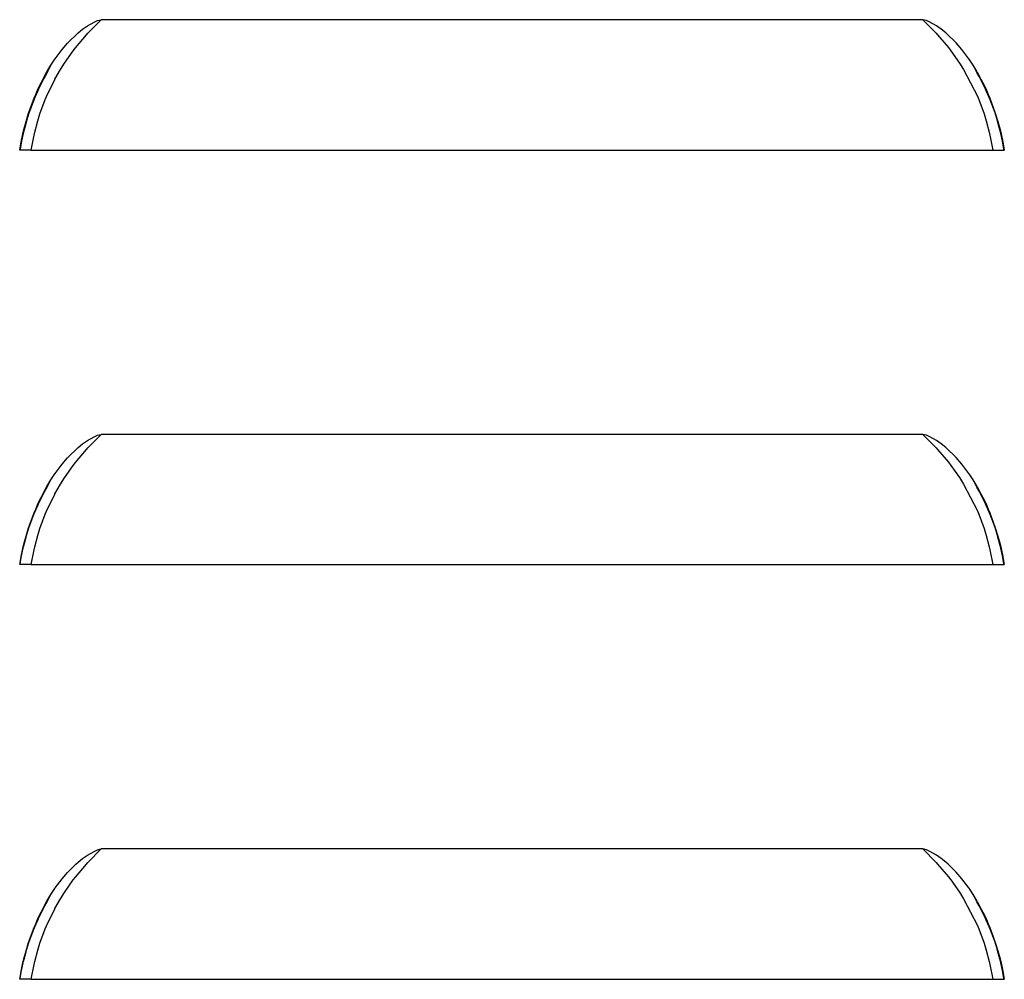
# Model space of a CAD drawing. Units: millimetres. Extents: x -895 to 696, y -1529 to 1859.
# Drawn here: x -750 to -667, y -461 to -380 of the extents above; entities that cross this region are included whole.
import ezdxf

# ---------------------------------------------------------------- set-up
doc = ezdxf.new("R2010")
doc.units = ezdxf.units.MM

# ---------------------------------------------------------------- blocks, each defined once
blk = doc.blocks.new('SE247')
at = {"color": 7, "linetype": 'Continuous'}
blk.add_line((-669.757, -453.835), (-670.093, -453.317), dxfattribs=at)
blk = doc.blocks.new('SE248')
at = {"color": 7, "linetype": 'Continuous'}
blk.add_line((-670.093, -453.317), (-670.112, -453.289), dxfattribs=at)
blk = doc.blocks.new('SE249')
at = {"color": 7, "linetype": 'Continuous'}
blk.add_line((-670.112, -453.289), (-670.701, -452.508), dxfattribs=at)
blk = doc.blocks.new('SE250')
at = {"color": 7, "linetype": 'Continuous'}
blk.add_line((-670.701, -452.508), (-671.18, -451.96), dxfattribs=at)
blk = doc.blocks.new('SE251')
at = {"color": 7, "linetype": 'Continuous'}
blk.add_line((-671.18, -451.96), (-671.353, -451.779), dxfattribs=at)
blk = doc.blocks.new('SE252')
at = {"color": 7, "linetype": 'Continuous'}
blk.add_line((-671.353, -451.779), (-671.861, -451.291), dxfattribs=at)
blk = doc.blocks.new('SE253')
at = {"color": 7, "linetype": 'Continuous'}
blk.add_line((-671.861, -451.291), (-672.064, -451.113), dxfattribs=at)
blk = doc.blocks.new('SE254')
at = {"color": 7, "linetype": 'Continuous'}
blk.add_line((-672.064, -451.113), (-672.458, -450.797), dxfattribs=at)
blk = doc.blocks.new('SE255')
at = {"color": 7, "linetype": 'Continuous'}
blk.add_line((-672.458, -450.797), (-672.843, -450.524), dxfattribs=at)
blk = doc.blocks.new('SE256')
at = {"color": 7, "linetype": 'Continuous'}
blk.add_line((-672.843, -450.524), (-673.402, -450.196), dxfattribs=at)
blk = doc.blocks.new('SE257')
at = {"color": 7, "linetype": 'Continuous'}
blk.add_line((-673.402, -450.196), (-673.698, -450.066), dxfattribs=at)
blk = doc.blocks.new('SE258')
at = {"color": 7, "linetype": 'Continuous'}
blk.add_line((-669.434, -454.397), (-669.757, -453.835), dxfattribs=at)
blk = doc.blocks.new('SE259')
at = {"color": 7, "linetype": 'Continuous'}
blk.add_line((-673.698, -450.066), (-674.013, -449.996), dxfattribs=at)
blk = doc.blocks.new('SE260')
at = {"color": 7, "linetype": 'Continuous'}
blk.add_line((-674.013, -414.996), (-743.359, -414.996), dxfattribs=at)
blk = doc.blocks.new('SE263')
at = {"color": 7, "linetype": 'Continuous'}
blk.add_line((-747.616, -418.835), (-747.287, -418.327), dxfattribs=at)
blk = doc.blocks.new('SE264')
at = {"color": 7, "linetype": 'Continuous'}
blk.add_line((-747.287, -418.327), (-747.26, -418.289), dxfattribs=at)
blk = doc.blocks.new('SE265')
at = {"color": 7, "linetype": 'Continuous'}
blk.add_line((-747.26, -418.289), (-746.671, -417.508), dxfattribs=at)
blk = doc.blocks.new('SE266')
at = {"color": 7, "linetype": 'Continuous'}
blk.add_line((-746.671, -417.508), (-746.202, -416.971), dxfattribs=at)
blk = doc.blocks.new('SE267')
at = {"color": 7, "linetype": 'Continuous'}
blk.add_line((-746.202, -416.971), (-746.019, -416.779), dxfattribs=at)
blk = doc.blocks.new('SE268')
at = {"color": 7, "linetype": 'Continuous'}
blk.add_line((-746.019, -416.779), (-745.511, -416.291), dxfattribs=at)
blk = doc.blocks.new('SE269')
at = {"color": 7, "linetype": 'Continuous'}
blk.add_line((-745.511, -416.291), (-745.308, -416.113), dxfattribs=at)
blk = doc.blocks.new('SE270')
at = {"color": 7, "linetype": 'Continuous'}
blk.add_line((-745.308, -416.113), (-744.928, -415.807), dxfattribs=at)
blk = doc.blocks.new('SE271')
at = {"color": 7, "linetype": 'Continuous'}
blk.add_line((-744.928, -415.807), (-744.53, -415.524), dxfattribs=at)
blk = doc.blocks.new('SE272')
at = {"color": 7, "linetype": 'Continuous'}
blk.add_line((-744.53, -415.524), (-743.97, -415.196), dxfattribs=at)
blk = doc.blocks.new('SE273')
at = {"color": 7, "linetype": 'Continuous'}
blk.add_line((-743.97, -415.196), (-743.675, -415.066), dxfattribs=at)
blk = doc.blocks.new('SE274')
at = {"color": 7, "linetype": 'Continuous'}
blk.add_line((-747.939, -419.397), (-747.616, -418.835), dxfattribs=at)
blk = doc.blocks.new('SE275')
at = {"color": 7, "linetype": 'Continuous'}
blk.add_line((-743.675, -415.066), (-743.359, -414.996), dxfattribs=at)
blk = doc.blocks.new('SE289')
at = {"color": 7, "linetype": 'Continuous'}
blk.add_line((-749.267, -460.997), (-668.105, -460.997), dxfattribs=at)
blk = doc.blocks.new('SE364')
at = {"color": 7, "linetype": 'Continuous'}
blk.add_line((-747.616, -453.835), (-747.287, -453.327), dxfattribs=at)
blk = doc.blocks.new('SE365')
at = {"color": 7, "linetype": 'Continuous'}
blk.add_line((-747.287, -453.327), (-747.26, -453.289), dxfattribs=at)
blk = doc.blocks.new('SE366')
at = {"color": 7, "linetype": 'Continuous'}
blk.add_line((-747.26, -453.289), (-746.671, -452.508), dxfattribs=at)
blk = doc.blocks.new('SE367')
at = {"color": 7, "linetype": 'Continuous'}
blk.add_line((-746.671, -452.508), (-746.202, -451.971), dxfattribs=at)
blk = doc.blocks.new('SE368')
at = {"color": 7, "linetype": 'Continuous'}
blk.add_line((-746.202, -451.971), (-746.019, -451.779), dxfattribs=at)
blk = doc.blocks.new('SE369')
at = {"color": 7, "linetype": 'Continuous'}
blk.add_line((-746.019, -451.779), (-745.511, -451.291), dxfattribs=at)
blk = doc.blocks.new('SE370')
at = {"color": 7, "linetype": 'Continuous'}
blk.add_line((-745.511, -451.291), (-745.308, -451.113), dxfattribs=at)
blk = doc.blocks.new('SE371')
at = {"color": 7, "linetype": 'Continuous'}
blk.add_line((-745.308, -451.113), (-744.928, -450.807), dxfattribs=at)
blk = doc.blocks.new('SE372')
at = {"color": 7, "linetype": 'Continuous'}
blk.add_line((-744.928, -450.807), (-744.53, -450.524), dxfattribs=at)
blk = doc.blocks.new('SE373')
at = {"color": 7, "linetype": 'Continuous'}
blk.add_line((-744.53, -450.524), (-743.97, -450.196), dxfattribs=at)
blk = doc.blocks.new('SE374')
at = {"color": 7, "linetype": 'Continuous'}
blk.add_line((-743.97, -450.196), (-743.675, -450.066), dxfattribs=at)
blk = doc.blocks.new('SE375')
at = {"color": 7, "linetype": 'Continuous'}
blk.add_line((-743.675, -450.066), (-743.359, -449.996), dxfattribs=at)
blk = doc.blocks.new('SE376')
at = {"color": 7, "linetype": 'Continuous'}
blk.add_line((-747.939, -454.397), (-747.616, -453.835), dxfattribs=at)
blk = doc.blocks.new('SE377')
at = {"color": 7, "linetype": 'Continuous'}
blk.add_line((-750.243, -425.997), (-750.122, -425.306), dxfattribs=at)
blk = doc.blocks.new('SE378')
at = {"color": 7, "linetype": 'Continuous'}
blk.add_line((-750.122, -425.306), (-749.975, -424.62), dxfattribs=at)
blk = doc.blocks.new('SE379')
at = {"color": 7, "linetype": 'Continuous'}
blk.add_line((-749.975, -424.62), (-749.945, -424.489), dxfattribs=at)
blk = doc.blocks.new('SE380')
at = {"color": 7, "linetype": 'Continuous'}
blk.add_line((-749.945, -424.489), (-749.892, -424.273), dxfattribs=at)
blk = doc.blocks.new('SE381')
at = {"color": 7, "linetype": 'Continuous'}
blk.add_line((-749.892, -424.273), (-749.71, -423.602), dxfattribs=at)
blk = doc.blocks.new('SE382')
at = {"color": 7, "linetype": 'Continuous'}
blk.add_line((-749.71, -423.602), (-749.487, -422.884), dxfattribs=at)
blk = doc.blocks.new('SE383')
at = {"color": 7, "linetype": 'Continuous'}
blk.add_line((-749.487, -422.884), (-749.016, -421.613), dxfattribs=at)
blk = doc.blocks.new('SE384')
at = {"color": 7, "linetype": 'Continuous'}
blk.add_line((-749.016, -421.613), (-748.893, -421.32), dxfattribs=at)
blk = doc.blocks.new('SE385')
at = {"color": 7, "linetype": 'Continuous'}
blk.add_line((-748.893, -421.32), (-748.734, -420.959), dxfattribs=at)
blk = doc.blocks.new('SE386')
at = {"color": 7, "linetype": 'Continuous'}
blk.add_line((-748.734, -420.959), (-748.589, -420.647), dxfattribs=at)
blk = doc.blocks.new('SE387')
at = {"color": 7, "linetype": 'Continuous'}
blk.add_line((-748.589, -420.647), (-748.275, -420.017), dxfattribs=at)
blk = doc.blocks.new('SE388')
at = {"color": 7, "linetype": 'Continuous'}
blk.add_line((-748.275, -420.017), (-748.167, -419.811), dxfattribs=at)
blk = doc.blocks.new('SE389')
at = {"color": 7, "linetype": 'Continuous'}
blk.add_line((-748.167, -419.811), (-747.939, -419.397), dxfattribs=at)
blk = doc.blocks.new('SE403')
at = {"color": 7, "linetype": 'Continuous'}
blk.add_line((-750.243, -460.997), (-750.122, -460.306), dxfattribs=at)
blk = doc.blocks.new('SE404')
at = {"color": 7, "linetype": 'Continuous'}
blk.add_line((-750.122, -460.306), (-749.975, -459.62), dxfattribs=at)
blk = doc.blocks.new('SE405')
at = {"color": 7, "linetype": 'Continuous'}
blk.add_line((-749.975, -459.62), (-749.945, -459.489), dxfattribs=at)
blk = doc.blocks.new('SE406')
at = {"color": 7, "linetype": 'Continuous'}
blk.add_line((-749.945, -459.489), (-749.892, -459.273), dxfattribs=at)
blk = doc.blocks.new('SE407')
at = {"color": 7, "linetype": 'Continuous'}
blk.add_line((-749.892, -459.273), (-749.71, -458.602), dxfattribs=at)
blk = doc.blocks.new('SE408')
at = {"color": 7, "linetype": 'Continuous'}
blk.add_line((-749.71, -458.602), (-749.487, -457.884), dxfattribs=at)
blk = doc.blocks.new('SE409')
at = {"color": 7, "linetype": 'Continuous'}
blk.add_line((-749.487, -457.884), (-749.016, -456.613), dxfattribs=at)
blk = doc.blocks.new('SE410')
at = {"color": 7, "linetype": 'Continuous'}
blk.add_line((-749.016, -456.613), (-748.893, -456.32), dxfattribs=at)
blk = doc.blocks.new('SE411')
at = {"color": 7, "linetype": 'Continuous'}
blk.add_line((-748.893, -456.32), (-748.734, -455.959), dxfattribs=at)
blk = doc.blocks.new('SE412')
at = {"color": 7, "linetype": 'Continuous'}
blk.add_line((-748.734, -455.959), (-748.589, -455.647), dxfattribs=at)
blk = doc.blocks.new('SE413')
at = {"color": 7, "linetype": 'Continuous'}
blk.add_line((-748.589, -455.647), (-748.275, -455.017), dxfattribs=at)
blk = doc.blocks.new('SE414')
at = {"color": 7, "linetype": 'Continuous'}
blk.add_line((-748.275, -455.017), (-748.167, -454.811), dxfattribs=at)
blk = doc.blocks.new('SE415')
at = {"color": 7, "linetype": 'Continuous'}
blk.add_line((-748.167, -454.811), (-747.939, -454.397), dxfattribs=at)
blk = doc.blocks.new('SE416')
at = {"color": 7, "linetype": 'Continuous'}
blk.add_line((-749.267, -425.997), (-750.243, -425.997), dxfattribs=at)
blk = doc.blocks.new('SE431')
at = {"color": 7, "linetype": 'Continuous'}
blk.add_line((-749.267, -460.997), (-750.243, -460.997), dxfattribs=at)
blk = doc.blocks.new('SE432')
at = {"color": 7, "linetype": 'Continuous'}
blk.add_line((-674.013, -449.996), (-743.359, -449.996), dxfattribs=at)
blk = doc.blocks.new('SE448')
at = {"color": 7, "linetype": 'Continuous'}
blk.add_line((-669.757, -418.835), (-670.093, -418.317), dxfattribs=at)
blk = doc.blocks.new('SE449')
at = {"color": 7, "linetype": 'Continuous'}
blk.add_line((-670.093, -418.317), (-670.112, -418.289), dxfattribs=at)
blk = doc.blocks.new('SE450')
at = {"color": 7, "linetype": 'Continuous'}
blk.add_line((-670.112, -418.289), (-670.701, -417.508), dxfattribs=at)
blk = doc.blocks.new('SE451')
at = {"color": 7, "linetype": 'Continuous'}
blk.add_line((-670.701, -417.508), (-671.18, -416.96), dxfattribs=at)
blk = doc.blocks.new('SE452')
at = {"color": 7, "linetype": 'Continuous'}
blk.add_line((-671.18, -416.96), (-671.353, -416.779), dxfattribs=at)
blk = doc.blocks.new('SE453')
at = {"color": 7, "linetype": 'Continuous'}
blk.add_line((-671.353, -416.779), (-671.861, -416.291), dxfattribs=at)
blk = doc.blocks.new('SE454')
at = {"color": 7, "linetype": 'Continuous'}
blk.add_line((-671.861, -416.291), (-672.064, -416.113), dxfattribs=at)
blk = doc.blocks.new('SE455')
at = {"color": 7, "linetype": 'Continuous'}
blk.add_line((-672.064, -416.113), (-672.458, -415.797), dxfattribs=at)
blk = doc.blocks.new('SE456')
at = {"color": 7, "linetype": 'Continuous'}
blk.add_line((-672.458, -415.797), (-672.843, -415.524), dxfattribs=at)
blk = doc.blocks.new('SE457')
at = {"color": 7, "linetype": 'Continuous'}
blk.add_line((-672.843, -415.524), (-673.402, -415.196), dxfattribs=at)
blk = doc.blocks.new('SE458')
at = {"color": 7, "linetype": 'Continuous'}
blk.add_line((-673.402, -415.196), (-673.698, -415.066), dxfattribs=at)
blk = doc.blocks.new('SE459')
at = {"color": 7, "linetype": 'Continuous'}
blk.add_line((-669.434, -419.397), (-669.757, -418.835), dxfattribs=at)
blk = doc.blocks.new('SE460')
at = {"color": 7, "linetype": 'Continuous'}
blk.add_line((-673.698, -415.066), (-674.013, -414.996), dxfattribs=at)
blk = doc.blocks.new('SE461')
at = {"color": 7, "linetype": 'Continuous'}
blk.add_line((-749.267, -425.997), (-668.105, -425.997), dxfattribs=at)
blk = doc.blocks.new('SE655')
at = {"color": 7, "linetype": 'Continuous'}
blk.add_line((-669.434, -454.397), (-669.21, -454.803), dxfattribs=at)
blk = doc.blocks.new('SE656')
at = {"color": 7, "linetype": 'Continuous'}
blk.add_line((-669.21, -454.803), (-669.097, -455.017), dxfattribs=at)
blk = doc.blocks.new('SE657')
at = {"color": 7, "linetype": 'Continuous'}
blk.add_line((-669.097, -455.017), (-668.783, -455.647), dxfattribs=at)
blk = doc.blocks.new('SE658')
at = {"color": 7, "linetype": 'Continuous'}
blk.add_line((-668.783, -455.647), (-668.639, -455.959), dxfattribs=at)
blk = doc.blocks.new('SE659')
at = {"color": 7, "linetype": 'Continuous'}
blk.add_line((-668.639, -455.959), (-668.482, -456.314), dxfattribs=at)
blk = doc.blocks.new('SE660')
at = {"color": 7, "linetype": 'Continuous'}
blk.add_line((-668.482, -456.314), (-668.356, -456.613), dxfattribs=at)
blk = doc.blocks.new('SE661')
at = {"color": 7, "linetype": 'Continuous'}
blk.add_line((-668.356, -456.613), (-667.887, -457.879), dxfattribs=at)
blk = doc.blocks.new('SE662')
at = {"color": 7, "linetype": 'Continuous'}
blk.add_line((-667.887, -457.879), (-667.662, -458.602), dxfattribs=at)
blk = doc.blocks.new('SE663')
at = {"color": 7, "linetype": 'Continuous'}
blk.add_line((-667.662, -458.602), (-667.481, -459.273), dxfattribs=at)
blk = doc.blocks.new('SE664')
at = {"color": 7, "linetype": 'Continuous'}
blk.add_line((-667.481, -459.273), (-667.428, -459.487), dxfattribs=at)
blk = doc.blocks.new('SE665')
at = {"color": 7, "linetype": 'Continuous'}
blk.add_line((-667.428, -459.487), (-667.397, -459.62), dxfattribs=at)
blk = doc.blocks.new('SE666')
at = {"color": 7, "linetype": 'Continuous'}
blk.add_line((-667.397, -459.62), (-667.251, -460.306), dxfattribs=at)
blk = doc.blocks.new('SE667')
at = {"color": 7, "linetype": 'Continuous'}
blk.add_line((-667.251, -460.306), (-667.129, -460.997), dxfattribs=at)
blk = doc.blocks.new('SE669')
at = {"color": 7, "linetype": 'Continuous'}
blk.add_line((-668.105, -425.997), (-667.129, -425.997), dxfattribs=at)
blk = doc.blocks.new('SE684')
at = {"color": 7, "linetype": 'Continuous'}
blk.add_line((-668.105, -460.997), (-667.129, -460.997), dxfattribs=at)
blk = doc.blocks.new('SE698')
at = {"color": 7, "linetype": 'Continuous'}
blk.add_line((-669.434, -419.397), (-669.21, -419.803), dxfattribs=at)
blk = doc.blocks.new('SE699')
at = {"color": 7, "linetype": 'Continuous'}
blk.add_line((-669.21, -419.803), (-669.097, -420.017), dxfattribs=at)
blk = doc.blocks.new('SE700')
at = {"color": 7, "linetype": 'Continuous'}
blk.add_line((-669.097, -420.017), (-668.783, -420.647), dxfattribs=at)
blk = doc.blocks.new('SE701')
at = {"color": 7, "linetype": 'Continuous'}
blk.add_line((-668.783, -420.647), (-668.639, -420.959), dxfattribs=at)
blk = doc.blocks.new('SE702')
at = {"color": 7, "linetype": 'Continuous'}
blk.add_line((-668.639, -420.959), (-668.482, -421.314), dxfattribs=at)
blk = doc.blocks.new('SE703')
at = {"color": 7, "linetype": 'Continuous'}
blk.add_line((-668.482, -421.314), (-668.356, -421.613), dxfattribs=at)
blk = doc.blocks.new('SE704')
at = {"color": 7, "linetype": 'Continuous'}
blk.add_line((-668.356, -421.613), (-667.887, -422.879), dxfattribs=at)
blk = doc.blocks.new('SE705')
at = {"color": 7, "linetype": 'Continuous'}
blk.add_line((-667.887, -422.879), (-667.662, -423.602), dxfattribs=at)
blk = doc.blocks.new('SE706')
at = {"color": 7, "linetype": 'Continuous'}
blk.add_line((-667.662, -423.602), (-667.481, -424.273), dxfattribs=at)
blk = doc.blocks.new('SE707')
at = {"color": 7, "linetype": 'Continuous'}
blk.add_line((-667.481, -424.273), (-667.428, -424.487), dxfattribs=at)
blk = doc.blocks.new('SE708')
at = {"color": 7, "linetype": 'Continuous'}
blk.add_line((-667.428, -424.487), (-667.397, -424.62), dxfattribs=at)
blk = doc.blocks.new('SE709')
at = {"color": 7, "linetype": 'Continuous'}
blk.add_line((-667.397, -424.62), (-667.251, -425.306), dxfattribs=at)
blk = doc.blocks.new('SE710')
at = {"color": 7, "linetype": 'Continuous'}
blk.add_line((-667.251, -425.306), (-667.129, -425.997), dxfattribs=at)
blk = doc.blocks.new('SE812')
at = {"color": 7, "linetype": 'Continuous'}
blk.add_line((-750.243, -390.997), (-750.122, -390.306), dxfattribs=at)
blk = doc.blocks.new('SE813')
at = {"color": 7, "linetype": 'Continuous'}
blk.add_line((-750.122, -390.306), (-749.975, -389.62), dxfattribs=at)
blk = doc.blocks.new('SE814')
at = {"color": 7, "linetype": 'Continuous'}
blk.add_line((-749.975, -389.62), (-749.945, -389.489), dxfattribs=at)
blk = doc.blocks.new('SE815')
at = {"color": 7, "linetype": 'Continuous'}
blk.add_line((-749.945, -389.489), (-749.892, -389.273), dxfattribs=at)
blk = doc.blocks.new('SE816')
at = {"color": 7, "linetype": 'Continuous'}
blk.add_line((-749.892, -389.273), (-749.71, -388.602), dxfattribs=at)
blk = doc.blocks.new('SE817')
at = {"color": 7, "linetype": 'Continuous'}
blk.add_line((-749.71, -388.602), (-749.487, -387.884), dxfattribs=at)
blk = doc.blocks.new('SE818')
at = {"color": 7, "linetype": 'Continuous'}
blk.add_line((-749.487, -387.884), (-749.016, -386.613), dxfattribs=at)
blk = doc.blocks.new('SE819')
at = {"color": 7, "linetype": 'Continuous'}
blk.add_line((-749.016, -386.613), (-748.893, -386.32), dxfattribs=at)
blk = doc.blocks.new('SE820')
at = {"color": 7, "linetype": 'Continuous'}
blk.add_line((-748.893, -386.32), (-748.734, -385.959), dxfattribs=at)
blk = doc.blocks.new('SE821')
at = {"color": 7, "linetype": 'Continuous'}
blk.add_line((-748.734, -385.959), (-748.589, -385.647), dxfattribs=at)
blk = doc.blocks.new('SE822')
at = {"color": 7, "linetype": 'Continuous'}
blk.add_line((-748.589, -385.647), (-748.275, -385.017), dxfattribs=at)
blk = doc.blocks.new('SE823')
at = {"color": 7, "linetype": 'Continuous'}
blk.add_line((-748.275, -385.017), (-748.167, -384.811), dxfattribs=at)
blk = doc.blocks.new('SE824')
at = {"color": 7, "linetype": 'Continuous'}
blk.add_line((-748.167, -384.811), (-747.939, -384.397), dxfattribs=at)
blk = doc.blocks.new('SE825')
at = {"color": 7, "linetype": 'Continuous'}
blk.add_line((-749.267, -390.997), (-750.243, -390.997), dxfattribs=at)
blk = doc.blocks.new('SE826')
at = {"color": 7, "linetype": 'Continuous'}
blk.add_line((-669.757, -383.835), (-670.093, -383.317), dxfattribs=at)
blk = doc.blocks.new('SE827')
at = {"color": 7, "linetype": 'Continuous'}
blk.add_line((-670.093, -383.317), (-670.112, -383.289), dxfattribs=at)
blk = doc.blocks.new('SE828')
at = {"color": 7, "linetype": 'Continuous'}
blk.add_line((-670.112, -383.289), (-670.701, -382.508), dxfattribs=at)
blk = doc.blocks.new('SE829')
at = {"color": 7, "linetype": 'Continuous'}
blk.add_line((-670.701, -382.508), (-671.18, -381.96), dxfattribs=at)
blk = doc.blocks.new('SE830')
at = {"color": 7, "linetype": 'Continuous'}
blk.add_line((-671.18, -381.96), (-671.353, -381.779), dxfattribs=at)
blk = doc.blocks.new('SE831')
at = {"color": 7, "linetype": 'Continuous'}
blk.add_line((-671.353, -381.779), (-671.861, -381.291), dxfattribs=at)
blk = doc.blocks.new('SE832')
at = {"color": 7, "linetype": 'Continuous'}
blk.add_line((-671.861, -381.291), (-672.064, -381.113), dxfattribs=at)
blk = doc.blocks.new('SE833')
at = {"color": 7, "linetype": 'Continuous'}
blk.add_line((-672.064, -381.113), (-672.458, -380.797), dxfattribs=at)
blk = doc.blocks.new('SE834')
at = {"color": 7, "linetype": 'Continuous'}
blk.add_line((-672.458, -380.797), (-672.843, -380.524), dxfattribs=at)
blk = doc.blocks.new('SE835')
at = {"color": 7, "linetype": 'Continuous'}
blk.add_line((-672.843, -380.524), (-673.402, -380.196), dxfattribs=at)
blk = doc.blocks.new('SE836')
at = {"color": 7, "linetype": 'Continuous'}
blk.add_line((-673.402, -380.196), (-673.698, -380.066), dxfattribs=at)
blk = doc.blocks.new('SE837')
at = {"color": 7, "linetype": 'Continuous'}
blk.add_line((-669.434, -384.397), (-669.757, -383.835), dxfattribs=at)
blk = doc.blocks.new('SE838')
at = {"color": 7, "linetype": 'Continuous'}
blk.add_line((-673.698, -380.066), (-674.013, -379.996), dxfattribs=at)
blk = doc.blocks.new('SE839')
at = {"color": 7, "linetype": 'Continuous'}
blk.add_line((-749.267, -390.997), (-668.105, -390.997), dxfattribs=at)
blk = doc.blocks.new('SE840')
at = {"color": 7, "linetype": 'Continuous'}
blk.add_line((-674.013, -379.996), (-743.359, -379.996), dxfattribs=at)
blk = doc.blocks.new('SE841')
at = {"color": 7, "linetype": 'Continuous'}
blk.add_line((-747.616, -383.835), (-747.287, -383.327), dxfattribs=at)
blk = doc.blocks.new('SE842')
at = {"color": 7, "linetype": 'Continuous'}
blk.add_line((-747.287, -383.327), (-747.26, -383.289), dxfattribs=at)
blk = doc.blocks.new('SE843')
at = {"color": 7, "linetype": 'Continuous'}
blk.add_line((-747.26, -383.289), (-746.671, -382.508), dxfattribs=at)
blk = doc.blocks.new('SE844')
at = {"color": 7, "linetype": 'Continuous'}
blk.add_line((-746.671, -382.508), (-746.202, -381.971), dxfattribs=at)
blk = doc.blocks.new('SE845')
at = {"color": 7, "linetype": 'Continuous'}
blk.add_line((-746.202, -381.971), (-746.019, -381.779), dxfattribs=at)
blk = doc.blocks.new('SE846')
at = {"color": 7, "linetype": 'Continuous'}
blk.add_line((-746.019, -381.779), (-745.511, -381.291), dxfattribs=at)
blk = doc.blocks.new('SE847')
at = {"color": 7, "linetype": 'Continuous'}
blk.add_line((-745.511, -381.291), (-745.308, -381.113), dxfattribs=at)
blk = doc.blocks.new('SE848')
at = {"color": 7, "linetype": 'Continuous'}
blk.add_line((-745.308, -381.113), (-744.928, -380.807), dxfattribs=at)
blk = doc.blocks.new('SE849')
at = {"color": 7, "linetype": 'Continuous'}
blk.add_line((-744.928, -380.807), (-744.53, -380.524), dxfattribs=at)
blk = doc.blocks.new('SE850')
at = {"color": 7, "linetype": 'Continuous'}
blk.add_line((-744.53, -380.524), (-743.97, -380.196), dxfattribs=at)
blk = doc.blocks.new('SE851')
at = {"color": 7, "linetype": 'Continuous'}
blk.add_line((-743.97, -380.196), (-743.675, -380.066), dxfattribs=at)
blk = doc.blocks.new('SE852')
at = {"color": 7, "linetype": 'Continuous'}
blk.add_line((-747.939, -384.397), (-747.616, -383.835), dxfattribs=at)
blk = doc.blocks.new('SE853')
at = {"color": 7, "linetype": 'Continuous'}
blk.add_line((-743.675, -380.066), (-743.359, -379.996), dxfattribs=at)
blk = doc.blocks.new('SE869')
at = {"color": 7, "linetype": 'Continuous'}
blk.add_line((-668.105, -390.997), (-667.129, -390.997), dxfattribs=at)
blk = doc.blocks.new('SE883')
at = {"color": 7, "linetype": 'Continuous'}
blk.add_line((-669.434, -384.397), (-669.21, -384.803), dxfattribs=at)
blk = doc.blocks.new('SE884')
at = {"color": 7, "linetype": 'Continuous'}
blk.add_line((-669.21, -384.803), (-669.097, -385.017), dxfattribs=at)
blk = doc.blocks.new('SE885')
at = {"color": 7, "linetype": 'Continuous'}
blk.add_line((-669.097, -385.017), (-668.783, -385.647), dxfattribs=at)
blk = doc.blocks.new('SE886')
at = {"color": 7, "linetype": 'Continuous'}
blk.add_line((-668.783, -385.647), (-668.639, -385.959), dxfattribs=at)
blk = doc.blocks.new('SE887')
at = {"color": 7, "linetype": 'Continuous'}
blk.add_line((-668.639, -385.959), (-668.482, -386.314), dxfattribs=at)
blk = doc.blocks.new('SE888')
at = {"color": 7, "linetype": 'Continuous'}
blk.add_line((-668.482, -386.314), (-668.356, -386.613), dxfattribs=at)
blk = doc.blocks.new('SE889')
at = {"color": 7, "linetype": 'Continuous'}
blk.add_line((-668.356, -386.613), (-667.887, -387.879), dxfattribs=at)
blk = doc.blocks.new('SE890')
at = {"color": 7, "linetype": 'Continuous'}
blk.add_line((-667.887, -387.879), (-667.662, -388.602), dxfattribs=at)
blk = doc.blocks.new('SE891')
at = {"color": 7, "linetype": 'Continuous'}
blk.add_line((-667.662, -388.602), (-667.481, -389.273), dxfattribs=at)
blk = doc.blocks.new('SE892')
at = {"color": 7, "linetype": 'Continuous'}
blk.add_line((-667.481, -389.273), (-667.428, -389.487), dxfattribs=at)
blk = doc.blocks.new('SE893')
at = {"color": 7, "linetype": 'Continuous'}
blk.add_line((-667.428, -389.487), (-667.397, -389.62), dxfattribs=at)
blk = doc.blocks.new('SE894')
at = {"color": 7, "linetype": 'Continuous'}
blk.add_line((-667.397, -389.62), (-667.251, -390.306), dxfattribs=at)
blk = doc.blocks.new('SE895')
at = {"color": 7, "linetype": 'Continuous'}
blk.add_line((-667.251, -390.306), (-667.129, -390.997), dxfattribs=at)
blk = doc.blocks.new('SE1632')
at = {"color": 7, "linetype": 'Continuous'}
blk.add_line((-667.129, -390.997), (-667.159, -390.916), dxfattribs=at)
blk = doc.blocks.new('SE1633')
at = {"color": 7, "linetype": 'Continuous'}
blk.add_line((-667.159, -390.916), (-667.279, -390.25), dxfattribs=at)
blk = doc.blocks.new('SE1634')
at = {"color": 7, "linetype": 'Continuous'}
blk.add_line((-667.279, -390.25), (-667.419, -389.604), dxfattribs=at)
blk = doc.blocks.new('SE1635')
at = {"color": 7, "linetype": 'Continuous'}
blk.add_line((-667.419, -389.604), (-667.449, -389.48), dxfattribs=at)
blk = doc.blocks.new('SE1636')
at = {"color": 7, "linetype": 'Continuous'}
blk.add_line((-667.449, -389.48), (-667.498, -389.282), dxfattribs=at)
blk = doc.blocks.new('SE1637')
at = {"color": 7, "linetype": 'Continuous'}
blk.add_line((-667.498, -389.282), (-667.667, -388.67), dxfattribs=at)
blk = doc.blocks.new('SE1638')
at = {"color": 7, "linetype": 'Continuous'}
blk.add_line((-667.667, -388.67), (-667.706, -388.532), dxfattribs=at)
blk = doc.blocks.new('SE1639')
at = {"color": 7, "linetype": 'Continuous'}
blk.add_line((-667.706, -388.532), (-667.914, -387.872), dxfattribs=at)
blk = doc.blocks.new('SE1640')
at = {"color": 7, "linetype": 'Continuous'}
blk.add_line((-667.914, -387.872), (-668.334, -386.752), dxfattribs=at)
blk = doc.blocks.new('SE1641')
at = {"color": 7, "linetype": 'Continuous'}
blk.add_line((-668.334, -386.752), (-668.403, -386.571), dxfattribs=at)
blk = doc.blocks.new('SE1642')
at = {"color": 7, "linetype": 'Continuous'}
blk.add_line((-668.403, -386.571), (-668.515, -386.308), dxfattribs=at)
blk = doc.blocks.new('SE1643')
at = {"color": 7, "linetype": 'Continuous'}
blk.add_line((-668.515, -386.308), (-668.653, -385.998), dxfattribs=at)
blk = doc.blocks.new('SE1644')
at = {"color": 7, "linetype": 'Continuous'}
blk.add_line((-668.653, -385.998), (-668.779, -385.729), dxfattribs=at)
blk = doc.blocks.new('SE1645')
at = {"color": 7, "linetype": 'Continuous'}
blk.add_line((-668.779, -385.729), (-668.876, -385.53), dxfattribs=at)
blk = doc.blocks.new('SE1646')
at = {"color": 7, "linetype": 'Continuous'}
blk.add_line((-668.876, -385.53), (-669.15, -384.982), dxfattribs=at)
blk = doc.blocks.new('SE1647')
at = {"color": 7, "linetype": 'Continuous'}
blk.add_line((-669.15, -384.982), (-669.248, -384.799), dxfattribs=at)
blk = doc.blocks.new('SE1648')
at = {"color": 7, "linetype": 'Continuous'}
blk.add_line((-669.248, -384.799), (-669.439, -384.454), dxfattribs=at)
blk = doc.blocks.new('SE1649')
at = {"color": 7, "linetype": 'Continuous'}
blk.add_line((-669.439, -384.454), (-669.757, -383.835), dxfattribs=at)
blk = doc.blocks.new('SE1685')
at = {"color": 7, "linetype": 'Continuous'}
blk.add_line((-747.616, -383.835), (-747.934, -384.456), dxfattribs=at)
blk = doc.blocks.new('SE1686')
at = {"color": 7, "linetype": 'Continuous'}
blk.add_line((-747.934, -384.456), (-748.129, -384.807), dxfattribs=at)
blk = doc.blocks.new('SE1687')
at = {"color": 7, "linetype": 'Continuous'}
blk.add_line((-748.129, -384.807), (-748.222, -384.983), dxfattribs=at)
blk = doc.blocks.new('SE1688')
at = {"color": 7, "linetype": 'Continuous'}
blk.add_line((-748.222, -384.983), (-748.497, -385.531), dxfattribs=at)
blk = doc.blocks.new('SE1689')
at = {"color": 7, "linetype": 'Continuous'}
blk.add_line((-748.497, -385.531), (-748.593, -385.73), dxfattribs=at)
blk = doc.blocks.new('SE1690')
at = {"color": 7, "linetype": 'Continuous'}
blk.add_line((-748.593, -385.73), (-748.72, -385.999), dxfattribs=at)
blk = doc.blocks.new('SE1691')
at = {"color": 7, "linetype": 'Continuous'}
blk.add_line((-748.72, -385.999), (-748.86, -386.314), dxfattribs=at)
blk = doc.blocks.new('SE1692')
at = {"color": 7, "linetype": 'Continuous'}
blk.add_line((-748.86, -386.314), (-748.969, -386.572), dxfattribs=at)
blk = doc.blocks.new('SE1693')
at = {"color": 7, "linetype": 'Continuous'}
blk.add_line((-748.969, -386.572), (-749.46, -387.876), dxfattribs=at)
blk = doc.blocks.new('SE1694')
at = {"color": 7, "linetype": 'Continuous'}
blk.add_line((-749.46, -387.876), (-749.666, -388.532), dxfattribs=at)
blk = doc.blocks.new('SE1695')
at = {"color": 7, "linetype": 'Continuous'}
blk.add_line((-749.666, -388.532), (-749.706, -388.67), dxfattribs=at)
blk = doc.blocks.new('SE1696')
at = {"color": 7, "linetype": 'Continuous'}
blk.add_line((-749.706, -388.67), (-749.874, -389.283), dxfattribs=at)
blk = doc.blocks.new('SE1697')
at = {"color": 7, "linetype": 'Continuous'}
blk.add_line((-749.874, -389.283), (-749.924, -389.482), dxfattribs=at)
blk = doc.blocks.new('SE1698')
at = {"color": 7, "linetype": 'Continuous'}
blk.add_line((-749.924, -389.482), (-749.953, -389.604), dxfattribs=at)
blk = doc.blocks.new('SE1699')
at = {"color": 7, "linetype": 'Continuous'}
blk.add_line((-749.953, -389.604), (-750.093, -390.251), dxfattribs=at)
blk = doc.blocks.new('SE1700')
at = {"color": 7, "linetype": 'Continuous'}
blk.add_line((-750.093, -390.251), (-750.214, -390.916), dxfattribs=at)
blk = doc.blocks.new('SE1701')
at = {"color": 7, "linetype": 'Continuous'}
blk.add_line((-750.214, -390.916), (-750.243, -390.997), dxfattribs=at)
blk = doc.blocks.new('SE1754')
at = {"color": 7, "linetype": 'Continuous'}
blk.add_line((-750.243, -425.997), (-750.214, -425.916), dxfattribs=at)
blk = doc.blocks.new('SE1755')
at = {"color": 7, "linetype": 'Continuous'}
blk.add_line((-750.214, -425.916), (-750.093, -425.251), dxfattribs=at)
blk = doc.blocks.new('SE1756')
at = {"color": 7, "linetype": 'Continuous'}
blk.add_line((-750.093, -425.251), (-749.953, -424.604), dxfattribs=at)
blk = doc.blocks.new('SE1757')
at = {"color": 7, "linetype": 'Continuous'}
blk.add_line((-749.953, -424.604), (-749.924, -424.482), dxfattribs=at)
blk = doc.blocks.new('SE1758')
at = {"color": 7, "linetype": 'Continuous'}
blk.add_line((-749.924, -424.482), (-749.874, -424.283), dxfattribs=at)
blk = doc.blocks.new('SE1759')
at = {"color": 7, "linetype": 'Continuous'}
blk.add_line((-749.874, -424.283), (-749.706, -423.67), dxfattribs=at)
blk = doc.blocks.new('SE1760')
at = {"color": 7, "linetype": 'Continuous'}
blk.add_line((-749.706, -423.67), (-749.666, -423.532), dxfattribs=at)
blk = doc.blocks.new('SE1761')
at = {"color": 7, "linetype": 'Continuous'}
blk.add_line((-749.666, -423.532), (-749.46, -422.876), dxfattribs=at)
blk = doc.blocks.new('SE1762')
at = {"color": 7, "linetype": 'Continuous'}
blk.add_line((-749.46, -422.876), (-749.038, -421.752), dxfattribs=at)
blk = doc.blocks.new('SE1763')
at = {"color": 7, "linetype": 'Continuous'}
blk.add_line((-749.038, -421.752), (-748.969, -421.572), dxfattribs=at)
blk = doc.blocks.new('SE1764')
at = {"color": 7, "linetype": 'Continuous'}
blk.add_line((-748.969, -421.572), (-748.86, -421.314), dxfattribs=at)
blk = doc.blocks.new('SE1765')
at = {"color": 7, "linetype": 'Continuous'}
blk.add_line((-748.86, -421.314), (-748.72, -420.999), dxfattribs=at)
blk = doc.blocks.new('SE1766')
at = {"color": 7, "linetype": 'Continuous'}
blk.add_line((-748.72, -420.999), (-748.593, -420.73), dxfattribs=at)
blk = doc.blocks.new('SE1767')
at = {"color": 7, "linetype": 'Continuous'}
blk.add_line((-748.593, -420.73), (-748.497, -420.531), dxfattribs=at)
blk = doc.blocks.new('SE1768')
at = {"color": 7, "linetype": 'Continuous'}
blk.add_line((-748.497, -420.531), (-748.222, -419.983), dxfattribs=at)
blk = doc.blocks.new('SE1769')
at = {"color": 7, "linetype": 'Continuous'}
blk.add_line((-748.222, -419.983), (-748.129, -419.807), dxfattribs=at)
blk = doc.blocks.new('SE1770')
at = {"color": 7, "linetype": 'Continuous'}
blk.add_line((-748.129, -419.807), (-747.934, -419.456), dxfattribs=at)
blk = doc.blocks.new('SE1771')
at = {"color": 7, "linetype": 'Continuous'}
blk.add_line((-747.934, -419.456), (-747.616, -418.835), dxfattribs=at)
blk = doc.blocks.new('SE1772')
at = {"color": 7, "linetype": 'Continuous'}
blk.add_line((-750.243, -460.997), (-750.214, -460.916), dxfattribs=at)
blk = doc.blocks.new('SE1773')
at = {"color": 7, "linetype": 'Continuous'}
blk.add_line((-750.214, -460.916), (-750.093, -460.251), dxfattribs=at)
blk = doc.blocks.new('SE1774')
at = {"color": 7, "linetype": 'Continuous'}
blk.add_line((-750.093, -460.251), (-749.953, -459.604), dxfattribs=at)
blk = doc.blocks.new('SE1775')
at = {"color": 7, "linetype": 'Continuous'}
blk.add_line((-749.953, -459.604), (-749.924, -459.482), dxfattribs=at)
blk = doc.blocks.new('SE1776')
at = {"color": 7, "linetype": 'Continuous'}
blk.add_line((-749.924, -459.482), (-749.874, -459.283), dxfattribs=at)
blk = doc.blocks.new('SE1777')
at = {"color": 7, "linetype": 'Continuous'}
blk.add_line((-749.874, -459.283), (-749.706, -458.67), dxfattribs=at)
blk = doc.blocks.new('SE1778')
at = {"color": 7, "linetype": 'Continuous'}
blk.add_line((-749.706, -458.67), (-749.666, -458.532), dxfattribs=at)
blk = doc.blocks.new('SE1779')
at = {"color": 7, "linetype": 'Continuous'}
blk.add_line((-749.666, -458.532), (-749.46, -457.876), dxfattribs=at)
blk = doc.blocks.new('SE1780')
at = {"color": 7, "linetype": 'Continuous'}
blk.add_line((-749.46, -457.876), (-749.038, -456.752), dxfattribs=at)
blk = doc.blocks.new('SE1781')
at = {"color": 7, "linetype": 'Continuous'}
blk.add_line((-749.038, -456.752), (-748.969, -456.572), dxfattribs=at)
blk = doc.blocks.new('SE1782')
at = {"color": 7, "linetype": 'Continuous'}
blk.add_line((-748.969, -456.572), (-748.86, -456.314), dxfattribs=at)
blk = doc.blocks.new('SE1783')
at = {"color": 7, "linetype": 'Continuous'}
blk.add_line((-748.86, -456.314), (-748.72, -455.999), dxfattribs=at)
blk = doc.blocks.new('SE1784')
at = {"color": 7, "linetype": 'Continuous'}
blk.add_line((-748.72, -455.999), (-748.593, -455.73), dxfattribs=at)
blk = doc.blocks.new('SE1785')
at = {"color": 7, "linetype": 'Continuous'}
blk.add_line((-748.593, -455.73), (-748.497, -455.531), dxfattribs=at)
blk = doc.blocks.new('SE1786')
at = {"color": 7, "linetype": 'Continuous'}
blk.add_line((-748.497, -455.531), (-748.222, -454.983), dxfattribs=at)
blk = doc.blocks.new('SE1787')
at = {"color": 7, "linetype": 'Continuous'}
blk.add_line((-748.222, -454.983), (-748.129, -454.807), dxfattribs=at)
blk = doc.blocks.new('SE1788')
at = {"color": 7, "linetype": 'Continuous'}
blk.add_line((-748.129, -454.807), (-747.934, -454.456), dxfattribs=at)
blk = doc.blocks.new('SE1789')
at = {"color": 7, "linetype": 'Continuous'}
blk.add_line((-747.934, -454.456), (-747.616, -453.835), dxfattribs=at)
blk = doc.blocks.new('SE1913')
at = {"color": 7, "linetype": 'Continuous'}
blk.add_line((-667.129, -460.997), (-667.159, -460.916), dxfattribs=at)
blk = doc.blocks.new('SE1914')
at = {"color": 7, "linetype": 'Continuous'}
blk.add_line((-667.159, -460.916), (-667.279, -460.25), dxfattribs=at)
blk = doc.blocks.new('SE1915')
at = {"color": 7, "linetype": 'Continuous'}
blk.add_line((-667.279, -460.25), (-667.419, -459.604), dxfattribs=at)
blk = doc.blocks.new('SE1916')
at = {"color": 7, "linetype": 'Continuous'}
blk.add_line((-667.419, -459.604), (-667.449, -459.48), dxfattribs=at)
blk = doc.blocks.new('SE1917')
at = {"color": 7, "linetype": 'Continuous'}
blk.add_line((-667.449, -459.48), (-667.498, -459.282), dxfattribs=at)
blk = doc.blocks.new('SE1918')
at = {"color": 7, "linetype": 'Continuous'}
blk.add_line((-667.498, -459.282), (-667.667, -458.67), dxfattribs=at)
blk = doc.blocks.new('SE1919')
at = {"color": 7, "linetype": 'Continuous'}
blk.add_line((-667.667, -458.67), (-667.706, -458.532), dxfattribs=at)
blk = doc.blocks.new('SE1920')
at = {"color": 7, "linetype": 'Continuous'}
blk.add_line((-667.706, -458.532), (-667.914, -457.872), dxfattribs=at)
blk = doc.blocks.new('SE1921')
at = {"color": 7, "linetype": 'Continuous'}
blk.add_line((-667.914, -457.872), (-668.334, -456.752), dxfattribs=at)
blk = doc.blocks.new('SE1922')
at = {"color": 7, "linetype": 'Continuous'}
blk.add_line((-668.334, -456.752), (-668.403, -456.571), dxfattribs=at)
blk = doc.blocks.new('SE1923')
at = {"color": 7, "linetype": 'Continuous'}
blk.add_line((-668.403, -456.571), (-668.515, -456.308), dxfattribs=at)
blk = doc.blocks.new('SE1924')
at = {"color": 7, "linetype": 'Continuous'}
blk.add_line((-668.515, -456.308), (-668.653, -455.998), dxfattribs=at)
blk = doc.blocks.new('SE1925')
at = {"color": 7, "linetype": 'Continuous'}
blk.add_line((-668.653, -455.998), (-668.779, -455.729), dxfattribs=at)
blk = doc.blocks.new('SE1926')
at = {"color": 7, "linetype": 'Continuous'}
blk.add_line((-668.779, -455.729), (-668.876, -455.53), dxfattribs=at)
blk = doc.blocks.new('SE1927')
at = {"color": 7, "linetype": 'Continuous'}
blk.add_line((-668.876, -455.53), (-669.15, -454.982), dxfattribs=at)
blk = doc.blocks.new('SE1928')
at = {"color": 7, "linetype": 'Continuous'}
blk.add_line((-669.15, -454.982), (-669.248, -454.799), dxfattribs=at)
blk = doc.blocks.new('SE1929')
at = {"color": 7, "linetype": 'Continuous'}
blk.add_line((-669.248, -454.799), (-669.439, -454.454), dxfattribs=at)
blk = doc.blocks.new('SE1930')
at = {"color": 7, "linetype": 'Continuous'}
blk.add_line((-669.439, -454.454), (-669.757, -453.835), dxfattribs=at)
blk = doc.blocks.new('SE1949')
at = {"color": 7, "linetype": 'Continuous'}
blk.add_line((-667.129, -425.997), (-667.159, -425.916), dxfattribs=at)
blk = doc.blocks.new('SE1950')
at = {"color": 7, "linetype": 'Continuous'}
blk.add_line((-667.159, -425.916), (-667.279, -425.25), dxfattribs=at)
blk = doc.blocks.new('SE1951')
at = {"color": 7, "linetype": 'Continuous'}
blk.add_line((-667.279, -425.25), (-667.419, -424.604), dxfattribs=at)
blk = doc.blocks.new('SE1952')
at = {"color": 7, "linetype": 'Continuous'}
blk.add_line((-667.419, -424.604), (-667.449, -424.48), dxfattribs=at)
blk = doc.blocks.new('SE1953')
at = {"color": 7, "linetype": 'Continuous'}
blk.add_line((-667.449, -424.48), (-667.498, -424.282), dxfattribs=at)
blk = doc.blocks.new('SE1954')
at = {"color": 7, "linetype": 'Continuous'}
blk.add_line((-667.498, -424.282), (-667.667, -423.67), dxfattribs=at)
blk = doc.blocks.new('SE1955')
at = {"color": 7, "linetype": 'Continuous'}
blk.add_line((-667.667, -423.67), (-667.706, -423.532), dxfattribs=at)
blk = doc.blocks.new('SE1956')
at = {"color": 7, "linetype": 'Continuous'}
blk.add_line((-667.706, -423.532), (-667.914, -422.872), dxfattribs=at)
blk = doc.blocks.new('SE1957')
at = {"color": 7, "linetype": 'Continuous'}
blk.add_line((-667.914, -422.872), (-668.334, -421.752), dxfattribs=at)
blk = doc.blocks.new('SE1958')
at = {"color": 7, "linetype": 'Continuous'}
blk.add_line((-668.334, -421.752), (-668.403, -421.571), dxfattribs=at)
blk = doc.blocks.new('SE1959')
at = {"color": 7, "linetype": 'Continuous'}
blk.add_line((-668.403, -421.571), (-668.515, -421.308), dxfattribs=at)
blk = doc.blocks.new('SE1960')
at = {"color": 7, "linetype": 'Continuous'}
blk.add_line((-668.515, -421.308), (-668.653, -420.998), dxfattribs=at)
blk = doc.blocks.new('SE1961')
at = {"color": 7, "linetype": 'Continuous'}
blk.add_line((-668.653, -420.998), (-668.779, -420.729), dxfattribs=at)
blk = doc.blocks.new('SE1962')
at = {"color": 7, "linetype": 'Continuous'}
blk.add_line((-668.779, -420.729), (-668.876, -420.53), dxfattribs=at)
blk = doc.blocks.new('SE1963')
at = {"color": 7, "linetype": 'Continuous'}
blk.add_line((-668.876, -420.53), (-669.15, -419.982), dxfattribs=at)
blk = doc.blocks.new('SE1964')
at = {"color": 7, "linetype": 'Continuous'}
blk.add_line((-669.15, -419.982), (-669.248, -419.799), dxfattribs=at)
blk = doc.blocks.new('SE1965')
at = {"color": 7, "linetype": 'Continuous'}
blk.add_line((-669.248, -419.799), (-669.439, -419.454), dxfattribs=at)
blk = doc.blocks.new('SE1966')
at = {"color": 7, "linetype": 'Continuous'}
blk.add_line((-669.439, -419.454), (-669.757, -418.835), dxfattribs=at)
blk = doc.blocks.new('SE243')
at = {"color": 3, "linetype": 'Continuous'}
for p, q in [((-744.498, -381.143), (-743.359, -379.996)), ((-674.013, -379.996), (-672.885, -381.131)), ((-745.538, -382.361), (-744.61, -381.264)), ((-744.61, -381.264), (-744.498, -381.143)), ((-672.885, -381.131), (-672.762, -381.264)), ((-672.762, -381.264), (-671.843, -382.35)), ((-746.467, -383.661), (-745.732, -382.614)), ((-745.732, -382.614), (-745.538, -382.361)), ((-671.843, -382.35), (-671.64, -382.614)), ((-671.64, -382.614), (-670.911, -383.652)), ((-746.8, -384.191), (-746.467, -383.661)), ((-670.911, -383.652), (-670.573, -384.191)), ((-747.272, -385.019), (-746.8, -384.191)), ((-670.573, -384.191), (-669.404, -386.463)), ((-747.971, -386.469), (-747.28, -385.034)), ((-747.28, -385.034), (-747.272, -385.019)), ((-748.084, -386.739), (-747.971, -386.469)), ((-669.404, -386.463), (-669.288, -386.739)), ((-748.535, -387.956), (-748.084, -386.739)), ((-669.288, -386.739), (-668.838, -387.951)), ((-748.716, -388.53), (-748.535, -387.956)), ((-668.838, -387.951), (-668.657, -388.53)), ((-748.971, -389.483), (-748.716, -388.53)), ((-668.657, -388.53), (-668.402, -389.481)), ((-749.267, -390.997), (-749.033, -389.754)), ((-749.033, -389.754), (-748.971, -389.483)), ((-668.402, -389.481), (-668.339, -389.754)), ((-668.339, -389.754), (-668.105, -390.997)), ((-744.498, -416.143), (-743.359, -414.996)), ((-674.013, -414.996), (-672.885, -416.131)), ((-745.538, -417.361), (-744.61, -416.264)), ((-744.61, -416.264), (-744.498, -416.143)), ((-672.885, -416.131), (-672.762, -416.264)), ((-672.762, -416.264), (-671.843, -417.35)), ((-746.467, -418.661), (-745.732, -417.614)), ((-745.732, -417.614), (-745.538, -417.361)), ((-671.843, -417.35), (-671.64, -417.614)), ((-671.64, -417.614), (-670.911, -418.652)), ((-746.8, -419.191), (-746.467, -418.661)), ((-670.911, -418.652), (-670.573, -419.191)), ((-747.272, -420.019), (-746.8, -419.191)), ((-670.573, -419.191), (-669.404, -421.463)), ((-747.971, -421.469), (-747.28, -420.034)), ((-747.28, -420.034), (-747.272, -420.019)), ((-748.535, -422.956), (-748.084, -421.739)), ((-748.084, -421.739), (-747.971, -421.469)), ((-669.404, -421.463), (-669.288, -421.739)), ((-669.288, -421.739), (-668.838, -422.951)), ((-748.716, -423.53), (-748.535, -422.956)), ((-668.838, -422.951), (-668.657, -423.53)), ((-748.971, -424.483), (-748.716, -423.53)), ((-668.657, -423.53), (-668.402, -424.481)), ((-749.033, -424.754), (-748.971, -424.483)), ((-668.402, -424.481), (-668.339, -424.754)), ((-749.267, -425.997), (-749.033, -424.754)), ((-668.339, -424.754), (-668.105, -425.997)), ((-744.498, -451.143), (-743.359, -449.996)), ((-674.013, -449.996), (-672.885, -451.131)), ((-745.538, -452.361), (-744.61, -451.264)), ((-744.61, -451.264), (-744.498, -451.143)), ((-672.885, -451.131), (-672.762, -451.264)), ((-672.762, -451.264), (-671.843, -452.35)), ((-746.467, -453.661), (-745.732, -452.614)), ((-745.732, -452.614), (-745.538, -452.361)), ((-671.843, -452.35), (-671.64, -452.614)), ((-671.64, -452.614), (-670.911, -453.652)), ((-746.8, -454.191), (-746.467, -453.661)), ((-670.911, -453.652), (-670.573, -454.191)), ((-747.272, -455.019), (-746.8, -454.191)), ((-670.573, -454.191), (-669.404, -456.463)), ((-747.971, -456.469), (-747.28, -455.034)), ((-747.28, -455.034), (-747.272, -455.019)), ((-748.535, -457.956), (-748.084, -456.739)), ((-748.084, -456.739), (-747.971, -456.469)), ((-669.404, -456.463), (-669.288, -456.739)), ((-669.288, -456.739), (-668.838, -457.951)), ((-748.716, -458.53), (-748.535, -457.956)), ((-668.838, -457.951), (-668.657, -458.53)), ((-748.971, -459.483), (-748.716, -458.53)), ((-668.657, -458.53), (-668.402, -459.481)), ((-749.033, -459.754), (-748.971, -459.483)), ((-668.402, -459.481), (-668.339, -459.754)), ((-749.267, -460.997), (-749.033, -459.754)), ((-668.339, -459.754), (-668.105, -460.997))]:
    blk.add_line(p, q, dxfattribs=at)
for name in ['SE849', 'SE850', 'SE851', 'SE853', 'SE840', 'SE838', 'SE836', 'SE835', 'SE834', 'SE846', 'SE847', 'SE848', 'SE833', 'SE832', 'SE831', 'SE844', 'SE845', 'SE830', 'SE829', 'SE843', 'SE828', 'SE852', 'SE1685', 'SE841', 'SE842', 'SE827', 'SE826', 'SE837', 'SE1649', 'SE823', 'SE1687', 'SE824', 'SE1686', 'SE1648', 'SE883', 'SE1647', 'SE884', 'SE821', 'SE1689', 'SE822', 'SE1688', 'SE1646', 'SE885', 'SE1645', 'SE886', 'SE819', 'SE1692', 'SE820', 'SE1691', 'SE1690', 'SE1644', 'SE1643', 'SE887', 'SE1642', 'SE888', 'SE818', 'SE1693', 'SE1641', 'SE889', 'SE1640', 'SE817', 'SE1694', 'SE1639', 'SE890', 'SE816', 'SE1696', 'SE1695', 'SE1638', 'SE1637', 'SE891', 'SE813', 'SE1699', 'SE814', 'SE1698', 'SE815', 'SE1697', 'SE1636', 'SE892', 'SE1635', 'SE893', 'SE1634', 'SE894', 'SE812', 'SE1700', 'SE1633', 'SE895', 'SE1701', 'SE825', 'SE839', 'SE869', 'SE1632', 'SE271', 'SE272', 'SE273', 'SE275', 'SE260', 'SE460', 'SE458', 'SE457', 'SE456', 'SE268', 'SE269', 'SE270', 'SE455', 'SE454', 'SE453', 'SE266', 'SE267', 'SE452', 'SE451', 'SE265', 'SE450', 'SE274', 'SE1771', 'SE263', 'SE264', 'SE449', 'SE448', 'SE459', 'SE1966', 'SE389', 'SE1770', 'SE1965', 'SE698', 'SE1767', 'SE387', 'SE1768', 'SE388', 'SE1769', 'SE1964', 'SE699', 'SE1963', 'SE700', 'SE1962', 'SE384', 'SE1764', 'SE385', 'SE1765', 'SE386', 'SE1766', 'SE701', 'SE1961', 'SE1960', 'SE702', 'SE1959', 'SE703', 'SE383', 'SE1762', 'SE1763', 'SE1958', 'SE704', 'SE1957', 'SE382', 'SE1761', 'SE1956', 'SE705', 'SE381', 'SE1759', 'SE1760', 'SE1955', 'SE1954', 'SE706', 'SE378', 'SE1756', 'SE379', 'SE1757', 'SE380', 'SE1758', 'SE1953', 'SE707', 'SE1952', 'SE708', 'SE1951', 'SE709', 'SE377', 'SE1755', 'SE1950', 'SE710', 'SE1754', 'SE416', 'SE461', 'SE669', 'SE1949', 'SE373', 'SE374', 'SE375', 'SE432', 'SE259', 'SE257', 'SE256', 'SE369', 'SE370', 'SE371', 'SE372', 'SE255', 'SE254', 'SE253', 'SE252', 'SE367', 'SE368', 'SE251', 'SE250', 'SE366', 'SE249', 'SE364', 'SE365', 'SE248', 'SE247', 'SE415', 'SE1788', 'SE376', 'SE1789', 'SE258', 'SE1930', 'SE1929', 'SE655', 'SE413', 'SE1786', 'SE414', 'SE1787', 'SE1928', 'SE656', 'SE1927', 'SE657', 'SE411', 'SE1783', 'SE412', 'SE1784', 'SE1785', 'SE1926', 'SE658', 'SE1925', 'SE1924', 'SE659', 'SE409', 'SE1780', 'SE1781', 'SE410', 'SE1782', 'SE1923', 'SE660', 'SE1922', 'SE661', 'SE1921', 'SE408', 'SE1779', 'SE1920', 'SE662', 'SE407', 'SE1777', 'SE1778', 'SE1919', 'SE1918', 'SE663', 'SE1774', 'SE405', 'SE1775', 'SE406', 'SE1776', 'SE1917', 'SE664', 'SE1916', 'SE665', 'SE1915', 'SE403', 'SE1773', 'SE404', 'SE666', 'SE1914', 'SE667', 'SE1772', 'SE431', 'SE289', 'SE684', 'SE1913']:
    blk.add_blockref(name, (0, 0))
blk = doc.blocks.new('SE242')
blk.add_blockref('SE243', (0, 0))
blk = doc.blocks.new('SE')
blk.add_blockref('SE242', (0, 0))

msp = doc.modelspace()

# ---------------------------------------------------------------- block references
msp.add_blockref('SE', (0, 0))

doc.saveas('drawing.dxf')
